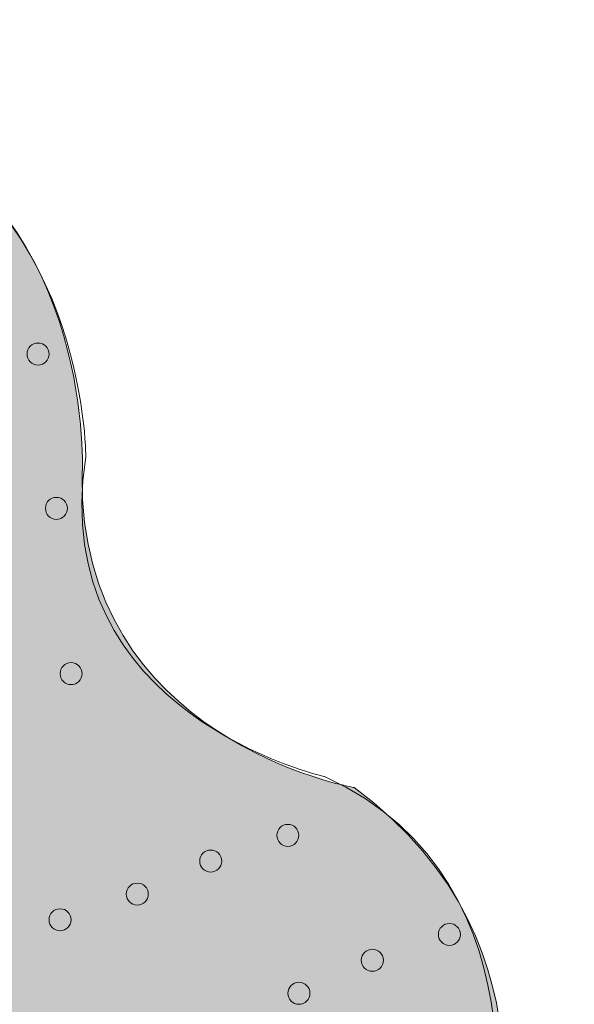
# Model space of a CAD drawing. Units: inches. Extents: x 67 to 114.9, y -141.1 to -115.6.
# Drawn here: x 107.7 to 114.9, y -128.4 to -115.6 of the extents above; entities that cross this region are included whole.
import ezdxf

# ---------------------------------------------------------------- set-up
doc = ezdxf.new("R2010")
doc.units = ezdxf.units.IN
doc.header["$MEASUREMENT"] = 0
doc.layers.add('_U+30EC_U+30A4_U+30E4_U+30FC 1', color=7, linetype='Continuous')

# ---------------------------------------------------------------- blocks, each defined once
blk = doc.blocks.new('block 2')
at = {"layer": '_U+30EC_U+30A4_U+30E4_U+30FC 1', "true_color": 0xa5a5a5}
h = blk.add_hatch(color=253, dxfattribs=at)
h.dxf.hatch_style = 2
edge = h.paths.add_edge_path()
edge.add_spline(control_points=[(80.742, -126.018), (80.742, -126.018), (70.319, -139.837), (70.319, -139.837), (70.319, -139.837), (86.815, -132.904), (86.815, -132.904), (86.815, -132.904), (92.41, -141.033), (92.41, -141.033), (92.41, -141.033), (113.784, -131.087), (113.784, -131.087), (113.784, -131.087), (113.736, -130.848), (113.736, -130.848), (113.736, -130.848), (114.883, -127.692), (112.015, -125.588), (112.015, -125.588), (108.428, -124.966), (108.476, -121.524), (108.476, -121.524), (108.668, -118.224), (105.99, -116.933), (105.99, -116.933), (104.22, -116.694), (104.172, -115.642), (104.172, -115.642), (81.317, -124.297), (81.317, -124.297), (81.317, -124.297), (80.408, -124.68), (80.742, -126.018)], knot_values=[0, 0, 0, 0, 1, 1, 1, 2, 2, 2, 3, 3, 3, 4, 4, 4, 5, 5, 5, 6, 6, 6, 7, 7, 7, 8, 8, 8, 9, 9, 9, 10, 10, 10, 11, 11, 11, 11], degree=3, periodic=1)
at = {"layer": '_U+30EC_U+30A4_U+30E4_U+30FC 1', "true_color": 0xffffff}
h = blk.add_hatch(color=7, dxfattribs=at)
h.dxf.hatch_style = 2
edge = h.paths.add_edge_path()
edge.add_spline(control_points=[(108.045, -119.946), (108.045, -120.025), (107.981, -120.089), (107.902, -120.089), (107.823, -120.089), (107.759, -120.025), (107.759, -119.946), (107.759, -119.867), (107.823, -119.803), (107.902, -119.803), (107.981, -119.803), (108.045, -119.867), (108.045, -119.946)], knot_values=[0, 0, 0, 0, 1, 1, 1, 2, 2, 2, 3, 3, 3, 4, 4, 4, 4], degree=3, periodic=1)
h = blk.add_hatch(color=7, dxfattribs=at)
h.dxf.hatch_style = 2
edge = h.paths.add_edge_path()
edge.add_spline(control_points=[(108.285, -121.954), (108.285, -122.033), (108.22, -122.098), (108.141, -122.098), (108.062, -122.098), (107.998, -122.033), (107.998, -121.954), (107.998, -121.875), (108.062, -121.811), (108.141, -121.811), (108.22, -121.811), (108.285, -121.875), (108.285, -121.954)], knot_values=[0, 0, 0, 0, 1, 1, 1, 2, 2, 2, 3, 3, 3, 4, 4, 4, 4], degree=3, periodic=1)
h = blk.add_hatch(color=7, dxfattribs=at)
h.dxf.hatch_style = 2
edge = h.paths.add_edge_path()
edge.add_spline(control_points=[(108.476, -124.106), (108.476, -124.185), (108.411, -124.249), (108.332, -124.249), (108.253, -124.249), (108.189, -124.185), (108.189, -124.106), (108.189, -124.027), (108.253, -123.962), (108.332, -123.962), (108.411, -123.962), (108.476, -124.027), (108.476, -124.106)], knot_values=[0, 0, 0, 0, 1, 1, 1, 2, 2, 2, 3, 3, 3, 4, 4, 4, 4], degree=3, periodic=1)
h = blk.add_hatch(color=7, dxfattribs=at)
h.dxf.hatch_style = 2
edge = h.paths.add_edge_path()
edge.add_spline(control_points=[(111.297, -126.21), (111.297, -126.289), (111.233, -126.354), (111.154, -126.354), (111.074, -126.354), (111.01, -126.289), (111.01, -126.21), (111.01, -126.131), (111.074, -126.067), (111.154, -126.067), (111.233, -126.067), (111.297, -126.131), (111.297, -126.21)], knot_values=[0, 0, 0, 0, 1, 1, 1, 2, 2, 2, 3, 3, 3, 4, 4, 4, 4], degree=3, periodic=1)
h = blk.add_hatch(color=7, dxfattribs=at)
h.dxf.hatch_style = 2
edge = h.paths.add_edge_path()
edge.add_spline(control_points=[(110.293, -126.545), (110.293, -126.624), (110.229, -126.688), (110.149, -126.688), (110.07, -126.688), (110.006, -126.624), (110.006, -126.545), (110.006, -126.466), (110.07, -126.401), (110.149, -126.401), (110.229, -126.401), (110.293, -126.466), (110.293, -126.545)], knot_values=[0, 0, 0, 0, 1, 1, 1, 2, 2, 2, 3, 3, 3, 4, 4, 4, 4], degree=3, periodic=1)
h = blk.add_hatch(color=7, dxfattribs=at)
h.dxf.hatch_style = 2
edge = h.paths.add_edge_path()
edge.add_spline(control_points=[(109.337, -126.975), (109.337, -127.054), (109.272, -127.118), (109.193, -127.118), (109.114, -127.118), (109.049, -127.054), (109.049, -126.975), (109.049, -126.896), (109.114, -126.832), (109.193, -126.832), (109.272, -126.832), (109.337, -126.896), (109.337, -126.975)], knot_values=[0, 0, 0, 0, 1, 1, 1, 2, 2, 2, 3, 3, 3, 4, 4, 4, 4], degree=3, periodic=1)
h = blk.add_hatch(color=7, dxfattribs=at)
h.dxf.hatch_style = 2
edge = h.paths.add_edge_path()
edge.add_spline(control_points=[(108.332, -127.31), (108.332, -127.389), (108.268, -127.453), (108.189, -127.453), (108.109, -127.453), (108.045, -127.389), (108.045, -127.31), (108.045, -127.23), (108.109, -127.166), (108.189, -127.166), (108.268, -127.166), (108.332, -127.23), (108.332, -127.31)], knot_values=[0, 0, 0, 0, 1, 1, 1, 2, 2, 2, 3, 3, 3, 4, 4, 4, 4], degree=3, periodic=1)
h = blk.add_hatch(color=7, dxfattribs=at)
h.dxf.hatch_style = 2
edge = h.paths.add_edge_path()
edge.add_spline(control_points=[(113.401, -127.501), (113.401, -127.58), (113.337, -127.644), (113.258, -127.644), (113.179, -127.644), (113.114, -127.58), (113.114, -127.501), (113.114, -127.421), (113.179, -127.357), (113.258, -127.357), (113.337, -127.357), (113.401, -127.421), (113.401, -127.501)], knot_values=[0, 0, 0, 0, 1, 1, 1, 2, 2, 2, 3, 3, 3, 4, 4, 4, 4], degree=3, periodic=1)
h = blk.add_hatch(color=7, dxfattribs=at)
h.dxf.hatch_style = 2
edge = h.paths.add_edge_path()
edge.add_spline(control_points=[(112.397, -127.835), (112.397, -127.915), (112.333, -127.979), (112.254, -127.979), (112.174, -127.979), (112.11, -127.915), (112.11, -127.835), (112.11, -127.756), (112.174, -127.692), (112.254, -127.692), (112.333, -127.692), (112.397, -127.756), (112.397, -127.835)], knot_values=[0, 0, 0, 0, 1, 1, 1, 2, 2, 2, 3, 3, 3, 4, 4, 4, 4], degree=3, periodic=1)
h = blk.add_hatch(color=7, dxfattribs=at)
h.dxf.hatch_style = 2
edge = h.paths.add_edge_path()
edge.add_spline(control_points=[(111.441, -128.266), (111.441, -128.345), (111.376, -128.409), (111.297, -128.409), (111.218, -128.409), (111.154, -128.345), (111.154, -128.266), (111.154, -128.186), (111.218, -128.122), (111.297, -128.122), (111.376, -128.122), (111.441, -128.186), (111.441, -128.266)], knot_values=[0, 0, 0, 0, 1, 1, 1, 2, 2, 2, 3, 3, 3, 4, 4, 4, 4], degree=3, periodic=1)
at = {"layer": '_U+30EC_U+30A4_U+30E4_U+30FC 1', "color": 253, "lineweight": 9, "true_color": 0x999999}
blk.add_open_spline([(80.742, -126.018), (80.742, -126.018), (70.319, -139.837), (70.319, -139.837), (70.319, -139.837), (86.815, -132.904), (86.815, -132.904), (86.815, -132.904), (92.41, -141.033), (92.41, -141.033), (92.41, -141.033), (113.784, -131.087), (113.784, -131.087), (113.784, -131.087), (113.736, -130.848), (113.736, -130.848), (113.736, -130.848), (114.883, -127.692), (112.015, -125.588), (112.015, -125.588), (108.428, -124.966), (108.476, -121.524), (108.476, -121.524), (108.668, -118.224), (105.99, -116.933), (105.99, -116.933), (104.22, -116.694), (104.172, -115.642), (104.172, -115.642), (81.317, -124.297), (81.317, -124.297), (81.317, -124.297), (80.408, -124.68), (80.742, -126.018)], degree=3, knots=[0, 0, 0, 0, 1, 1, 1, 2, 2, 2, 3, 3, 3, 4, 4, 4, 5, 5, 5, 6, 6, 6, 7, 7, 7, 8, 8, 8, 9, 9, 9, 10, 10, 10, 11, 11, 11, 11], dxfattribs=at)
at = {"layer": '_U+30EC_U+30A4_U+30E4_U+30FC 1', "color": 179, "lineweight": 9, "true_color": 0x221814}
blk.add_open_spline([(92.458, -141.08), (92.458, -141.08), (113.784, -131.135), (113.784, -131.135), (113.784, -131.135), (113.736, -130.704), (113.736, -130.704), (113.736, -130.704), (114.692, -126.831), (111.632, -125.445), (111.632, -125.445), (107.998, -124.631), (108.524, -121.284), (108.524, -121.284), (108.524, -117.794), (105.559, -116.79), (105.559, -116.79), (104.125, -116.551), (104.172, -115.594), (104.172, -115.594), (81.125, -124.345), (81.125, -124.345)], degree=3, knots=[0, 0, 0, 0, 1, 1, 1, 2, 2, 2, 3, 3, 3, 4, 4, 4, 5, 5, 5, 6, 6, 6, 7, 7, 7, 7], dxfattribs=at)
at = {"layer": '_U+30EC_U+30A4_U+30E4_U+30FC 1', "lineweight": 0}
for points in [[(108.045, -119.946), (108.045, -120.025), (107.981, -120.089), (107.902, -120.089), (107.823, -120.089), (107.759, -120.025), (107.759, -119.946), (107.759, -119.867), (107.823, -119.803), (107.902, -119.803), (107.981, -119.803), (108.045, -119.867), (108.045, -119.946)], [(108.285, -121.954), (108.285, -122.033), (108.22, -122.098), (108.141, -122.098), (108.062, -122.098), (107.998, -122.033), (107.998, -121.954), (107.998, -121.875), (108.062, -121.811), (108.141, -121.811), (108.22, -121.811), (108.285, -121.875), (108.285, -121.954)], [(108.476, -124.106), (108.476, -124.185), (108.411, -124.249), (108.332, -124.249), (108.253, -124.249), (108.189, -124.185), (108.189, -124.106), (108.189, -124.027), (108.253, -123.962), (108.332, -123.962), (108.411, -123.962), (108.476, -124.027), (108.476, -124.106)], [(111.297, -126.21), (111.297, -126.289), (111.233, -126.354), (111.154, -126.354), (111.074, -126.354), (111.01, -126.289), (111.01, -126.21), (111.01, -126.131), (111.074, -126.067), (111.154, -126.067), (111.233, -126.067), (111.297, -126.131), (111.297, -126.21)], [(110.293, -126.545), (110.293, -126.624), (110.229, -126.688), (110.149, -126.688), (110.07, -126.688), (110.006, -126.624), (110.006, -126.545), (110.006, -126.466), (110.07, -126.401), (110.149, -126.401), (110.229, -126.401), (110.293, -126.466), (110.293, -126.545)], [(109.337, -126.975), (109.337, -127.054), (109.272, -127.118), (109.193, -127.118), (109.114, -127.118), (109.049, -127.054), (109.049, -126.975), (109.049, -126.896), (109.114, -126.832), (109.193, -126.832), (109.272, -126.832), (109.337, -126.896), (109.337, -126.975)], [(108.332, -127.31), (108.332, -127.389), (108.268, -127.453), (108.189, -127.453), (108.109, -127.453), (108.045, -127.389), (108.045, -127.31), (108.045, -127.23), (108.109, -127.166), (108.189, -127.166), (108.268, -127.166), (108.332, -127.23), (108.332, -127.31)], [(113.401, -127.501), (113.401, -127.58), (113.337, -127.644), (113.258, -127.644), (113.179, -127.644), (113.114, -127.58), (113.114, -127.501), (113.114, -127.421), (113.179, -127.357), (113.258, -127.357), (113.337, -127.357), (113.401, -127.421), (113.401, -127.501)], [(112.397, -127.835), (112.397, -127.915), (112.333, -127.979), (112.254, -127.979), (112.174, -127.979), (112.11, -127.915), (112.11, -127.835), (112.11, -127.756), (112.174, -127.692), (112.254, -127.692), (112.333, -127.692), (112.397, -127.756), (112.397, -127.835)], [(111.441, -128.266), (111.441, -128.345), (111.376, -128.409), (111.297, -128.409), (111.218, -128.409), (111.154, -128.345), (111.154, -128.266), (111.154, -128.186), (111.218, -128.122), (111.297, -128.122), (111.376, -128.122), (111.441, -128.186), (111.441, -128.266)]]:
    blk.add_open_spline(points, degree=3, knots=[0, 0, 0, 0, 1, 1, 1, 2, 2, 2, 3, 3, 3, 4, 4, 4, 4], dxfattribs=at)

msp = doc.modelspace()

# ---------------------------------------------------------------- block references
at = {"layer": '_U+30EC_U+30A4_U+30E4_U+30FC 1'}
msp.add_blockref('block 2', (0, 0), dxfattribs=at)

doc.saveas('drawing.dxf')
